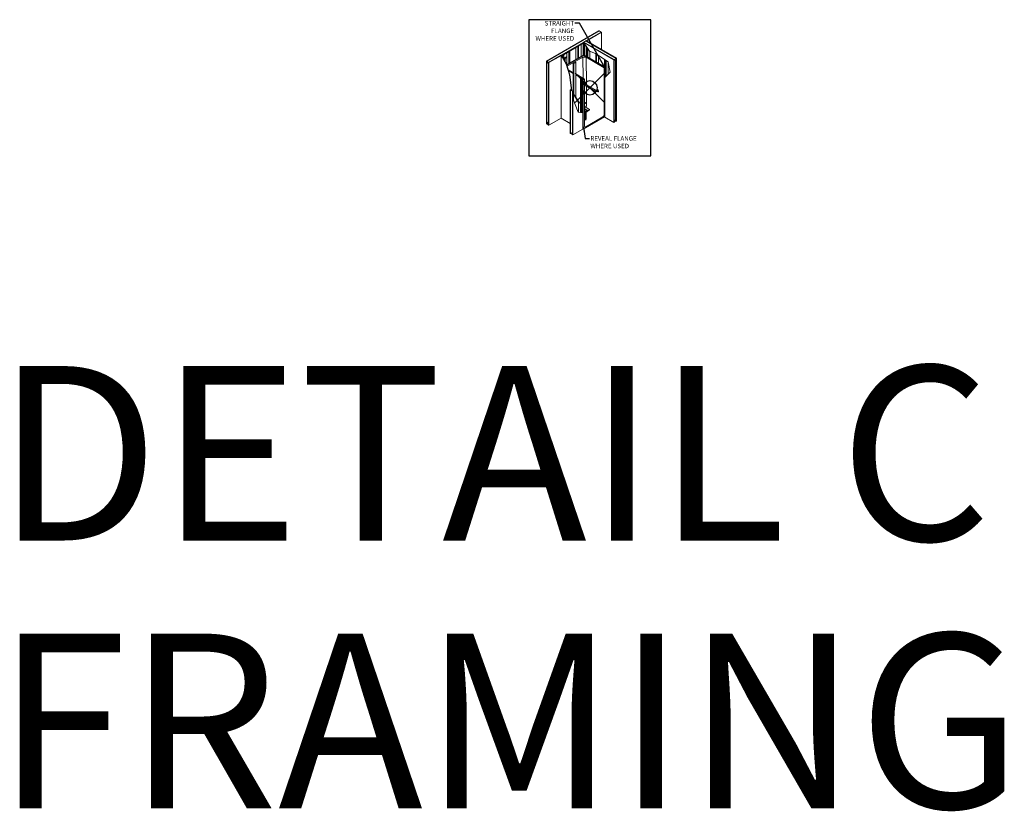
# Model space of a CAD drawing. Units: inches. Extents: x 2 to 891, y -14 to 291.
# Drawn here: x 801 to 868, y 167 to 221 of the extents above; entities that cross this region are included whole.
import ezdxf

# ---------------------------------------------------------------- set-up
doc = ezdxf.new("R2010")
doc.units = ezdxf.units.IN
doc.header["$LTSCALE"] = 0.375
doc.header["$MEASUREMENT"] = 0
doc.header["$PDMODE"] = 35
doc.header["$PDSIZE"] = -1.5
doc.layers.get('0').update_dxf_attribs({"lineweight": 13})
doc.layers.get('Defpoints').update_dxf_attribs({"lineweight": 13})
doc.layers.add('OBJECT', color=7, linetype='Continuous', lineweight=13)
doc.layers.add('TEXT', color=250, linetype='Continuous')
doc.layers.add('VPORT', color=5, linetype='Continuous', lineweight=30, plot=False)
doc.styles.add('DIM-DTL', font='arial.ttf', dxfattribs={"height": 0.3125})
doc.styles.get("Standard").update_dxf_attribs({"font": 'arial.ttf', "height": 0.078125})
doc.dimstyles.new('THRESHOLD Dimension STD', dxfattribs={"dimscale": 0, "dimtxt": 0.3125, "dimasz": 0.3125, "dimexe": 0.3125, "dimexo": 0.25, "dimgap": 0.046875, "dimtad": 0, "dimtoh": 1, "dimdec": 6, "dimrnd": 0.015625, "dimzin": 12, "dimdsep": 46, "dimlunit": 5, "dimtxsty": 'DIM-DTL', "dimcen": 0.3125, "dimclrd": 256, "dimclre": 256, "dimclrt": 256, "dimadec": 0, "dimazin": 0, "dimtfac": 1, "dimtdec": 6, "dimtofl": 0, "dimtmove": 0, "dimatfit": 1, "dimfxl": 1, "dimfrac": 1, "dimtolj": 1, "dimtzin": 0, "dimlwd": -1, "dimlwe": -1, "dimarcsym": 0})

# ---------------------------------------------------------------- blocks, each defined once
blk = doc.blocks.new('FRAMING PERSPECTIVE')
at = {"layer": 'Defpoints'}
for p in [(-4.187, 4.683), (4.187, 4.683), (-4.187, -4.683), (4.187, -4.683)]:
    blk.add_point(p, dxfattribs=at)
at = {"layer": 'OBJECT', "extrusion": (0, 0.816497, 0.57735)}
for p, q in [((0.627, 3.924), (-2.992, 1.835)), ((-2.968, 1.822), (0.65, 3.911)), ((0.65, 3.911), (-2.968, 1.822)), ((0.782, 3.835), (-2.836, 1.746)), ((0.782, 3.835), (-0.278, 3.223)), ((-0.254, 3.209), (0.806, 3.821)), ((0.65, 3.911), (0.627, 3.924)), ((0.782, 3.835), (0.65, 3.911)), ((0.782, 3.835), (0.806, 3.821)), ((0.806, 3.821), (0.806, 2.625)), ((-0.409, 3.082), (-1.933, 2.202)), ((-0.969, 1.953), (-0.969, 2.759)), ((-0.78, 2.867), (-0.837, 2.835)), ((-0.837, 2.03), (-0.837, 2.835)), ((-0.78, 2.062), (-0.78, 2.867)), ((-0.598, 2.168), (-0.598, 2.973)), ((-0.409, 3.082), (-0.466, 3.049)), ((-0.466, 2.244), (-0.466, 3.049)), ((-0.409, 3.147), (-0.433, 3.133)), ((-0.433, 3.133), (1.648, 1.932)), ((-0.025, 2.531), (-0.433, 3.133)), ((-0.409, 3.147), (-0.278, 3.223)), ((1.672, 1.945), (-0.409, 3.147)), ((1.672, 1.945), (-0.409, 3.147)), ((-0.409, 3.082), (-0.409, 3.098)), ((-0.409, 2.276), (-0.409, 3.082)), ((-0.409, 2.276), (-0.409, 3.082)), ((-0.391, 3.071), (-0.409, 3.082)), ((-0.391, 3.071), (-0.409, 3.082)), ((-0.353, 2.244), (-0.353, 3.015)), ((1.803, 2.022), (-0.278, 3.223)), ((-0.278, 3.223), (-0.254, 3.209)), ((-0.254, 3.209), (-0.23, 3.223)), ((-0.254, 3.209), (1.803, 2.022)), ((1.827, 2.035), (-0.23, 3.223)), ((-0.221, 2.168), (-0.221, 2.82)), ((-0.196, 2.153), (-0.196, 2.783)), ((-1.974, 2.244), (-2.836, 1.746)), ((-2.813, 1.732), (-1.95, 2.23)), ((-1.974, 2.244), (-1.95, 2.23)), ((-1.95, 2.23), (-1.974, 2.217)), ((-1.974, -2.092), (-1.974, 2.217)), ((-1.974, 2.217), (-1.627, 1.629)), ((-1.95, 2.23), (-1.603, 1.643)), ((-1.933, 2.202), (-1.842, 2.255)), ((-1.785, 2.222), (-1.905, 2.153)), ((-1.785, 2.287), (-1.842, 2.255)), ((-1.842, 2.255), (-1.785, 2.222)), ((-1.785, 2.222), (-1.785, 2.287)), ((-1.785, 1.951), (-1.785, 2.222)), ((-1.76, 2.055), (-1.628, 2.131)), ((-1.76, 1.909), (-1.76, 2.055)), ((-1.704, 2.023), (-1.76, 2.055)), ((-1.572, 2.099), (-1.704, 2.023)), ((-1.628, 2.131), (-1.572, 2.099)), ((-1.572, 1.605), (-1.572, 2.41)), ((-1.572, 1.605), (-0.409, 2.276)), ((-0.409, 2.271), (-1.572, 1.6)), ((-0.409, 2.227), (-1.572, 1.556)), ((-1.572, 1.542), (-1.572, 2.099)), ((-0.485, 2.102), (-1.554, 1.485)), ((-1.383, 2.519), (-1.44, 2.487)), ((-1.44, 1.681), (-1.44, 2.487)), ((-1.383, 1.714), (-1.383, 2.519)), ((-0.485, 2.102), (-0.469, 0.662)), ((-0.259, 2.102), (-0.485, 2.102)), ((-0.409, 2.276), (1.061, 1.428)), ((1.056, 1.425), (-0.409, 2.271)), ((-0.409, 2.227), (-0.409, 2.271)), ((1.018, 1.403), (-0.409, 2.227)), ((-0.237, 0.199), (-0.259, 2.102)), ((-0.259, 2.102), (0.985, 1.384)), ((-0.14, 2.121), (-0.14, 2.7)), ((0.383, 2.364), (-0.025, 2.531)), ((-0.008, 2.044), (-0.008, 2.524)), ((1.266, 1.779), (0.383, 2.364)), ((0.407, 1.805), (0.407, 2.349)), ((0.464, 1.772), (0.464, 2.311)), ((0.595, 1.696), (0.595, 2.224)), ((1.803, 2.022), (1.827, 2.035)), ((1.827, -2.274), (1.827, 2.035)), ((-2.992, 1.835), (-2.992, -2.473)), ((-2.968, 1.822), (-2.992, 1.835)), ((-2.968, -2.487), (-2.968, 1.822)), ((-2.968, 1.822), (-2.968, 1.756)), ((-2.836, 1.746), (-2.968, 1.822)), ((-2.968, 1.756), (-2.836, 1.68)), ((-2.836, 1.746), (-2.836, -2.563)), ((-2.836, 1.746), (-2.813, 1.732)), ((-2.836, 1.68), (-2.836, 1.746)), ((-2.813, -2.577), (-2.813, 1.732)), ((-1.704, 1.813), (-1.704, 2.023)), ((-1.603, 1.643), (-1.627, 1.629)), ((-1.627, 1.629), (-1.394, 0.881)), ((-1.603, 1.643), (-1.371, 0.894)), ((-1.157, 1.707), (-1.025, 1.783)), ((-1.157, -0.272), (-1.157, 1.707)), ((-1.101, 1.674), (-1.157, 1.707)), ((-0.969, 1.751), (-1.101, 1.674)), ((-1.101, -0.456), (-1.101, 1.674)), ((-1.025, 1.783), (-0.969, 1.751)), ((-0.969, -0.656), (-0.969, 1.751)), ((0.985, 1.384), (1.018, 1.403)), ((0.985, 1.384), (0.985, -1.847)), ((1.01, 1.457), (1.01, 1.949)), ((1.018, 1.403), (1.018, -1.992)), ((1.061, 1.428), (1.056, 1.425)), ((1.056, 0.727), (1.056, 1.425)), ((1.061, 0.732), (1.061, 1.428)), ((1.067, 0.739), (1.067, 1.911)), ((1.067, 0.739), (1.067, 1.911)), ((1.123, 0.799), (1.123, 1.874)), ((1.255, 0.939), (1.255, 1.786)), ((1.393, 1.086), (1.266, 1.779)), ((1.672, 1.945), (1.648, 1.932)), ((1.648, 1.932), (1.648, -2.377)), ((1.803, 2.022), (1.672, 1.945)), ((1.672, 1.88), (1.803, 1.956)), ((1.672, -2.363), (1.672, 1.945)), ((1.672, 1.945), (1.672, 1.88)), ((1.759, -2.196), (1.759, 1.931)), ((1.803, 2.022), (1.803, -2.287)), ((1.803, 1.956), (1.803, 2.022)), ((-1.48, 1.246), (-1.157, 1.06)), ((-1.157, 1.054), (-1.478, 1.239)), ((-1.455, 1.166), (-1.157, 0.994)), ((-1.371, 0.894), (-1.394, 0.881)), ((-1.394, 0.881), (-1.267, -0.177)), ((-1.371, 0.894), (-1.24, -0.193)), ((-0.969, 0.951), (-0.442, 0.647)), ((-0.452, 0.647), (-0.969, 0.945)), ((-0.969, 0.886), (-0.56, 0.65)), ((-0.508, 0.68), (-0.64, 0.603)), ((-0.452, 0.647), (-0.508, 0.68)), ((1.037, 0.707), (1.393, 1.086)), ((1.037, -2.024), (1.037, 0.707)), ((-0.64, -1.078), (-0.64, 0.603)), ((-0.64, 0.603), (-0.584, 0.571)), ((-0.584, 0.571), (-0.452, 0.647)), ((-0.584, -1.705), (-0.584, 0.571)), ((-0.452, 0.647), (-0.508, 0.614)), ((-0.508, 0.614), (-0.508, -1.718)), ((-0.508, 0.614), (-0.504, 0.612)), ((-0.504, 0.612), (-0.442, 0.647)), ((-0.504, 0.612), (-0.504, -1.72)), ((-0.486, 0.579), (-0.442, 0.603)), ((-0.486, -1.731), (-0.486, 0.579)), ((-0.448, 0.557), (-0.486, 0.579)), ((-0.448, 0.557), (-0.372, 0.601)), ((-0.448, 0.557), (-0.448, -2.838)), ((-0.442, 0.647), (-0.442, 0.603)), ((-0.442, 0.642), (-0.372, 0.601)), ((-0.372, -2.631), (-0.372, 0.601)), ((0.396, -0.244), (-0.311, 0.164)), ((0.429, -0.186), (-0.277, 0.222)), ((-0.222, -1.15), (-0.236, 0.121)), ((-1.344, -0.133), (-1.344, -3.127)), ((-1.321, -0.146), (-1.344, -0.133)), ((-1.321, -3.075), (-1.321, -0.146)), ((-1.321, -3.141), (-1.321, -0.146)), ((-1.321, -0.146), (-1.189, -0.223)), ((-1.189, -3.151), (-1.189, -0.223)), ((-1.189, -0.223), (-1.132, -0.311)), ((-1.132, -0.816), (-1.132, -0.311)), ((-1.132, -0.408), (-0.721, -1.031)), ((-1.132, -0.44), (-0.772, -1.002)), ((0.508, -0.131), (0.494, -0.139)), ((0.518, -0.181), (0.509, -0.186)), ((0.552, -0.238), (0.542, -0.244)), ((0.59, -0.272), (0.576, -0.28)), ((-1.189, -3.217), (-1.189, -0.715)), ((-1.189, -0.715), (-1.165, -0.729)), ((-1.165, -3.23), (-1.165, -0.729)), ((-1.165, -0.729), (-0.805, -1.677)), ((-0.772, -1.673), (-0.772, -1.002)), ((-0.772, -1.002), (-0.64, -1.078)), ((-0.64, -1.078), (-0.584, -1.166)), ((-0.64, -1.695), (-0.64, -1.078)), ((-0.584, -1.705), (-0.584, -1.166)), ((-0.372, -0.984), (-0.317, -1.016)), ((-0.317, -1.049), (-0.372, -1.08)), ((-0.317, -1.071), (-0.372, -1.102)), ((-0.372, -1.289), (-0.034, -1.484)), ((-0.305, -1.054), (-0.305, -1.032)), ((-0.809, -1.667), (-0.508, -1.718)), ((-0.805, -1.677), (-0.485, -1.731)), ((-0.508, -1.718), (-0.485, -1.731)), ((-0.485, -1.731), (-0.485, -2.838)), ((-0.448, -2.838), (1.018, -1.992)), ((-0.119, -1.566), (-0.372, -1.42)), ((-0.372, -1.441), (-0.138, -1.577)), ((-0.251, -1.642), (-0.372, -1.572)), ((-0.372, -1.594), (-0.27, -1.653)), ((-0.27, -1.653), (-0.372, -1.712)), ((-0.27, -1.674), (-0.372, -1.733)), ((-0.372, -1.966), (-0.316, -1.998)), ((-0.372, -2.027), (-0.316, -2.059)), ((-0.316, -2.029), (-0.316, -1.701)), ((0.9, -1.994), (-0.287, -2.68)), ((-0.27, -1.653), (-0.251, -1.664)), ((-0.27, -1.674), (-0.27, -1.653)), ((-0.27, -1.666), (-0.258, -1.659)), ((-0.263, -2.131), (-0.263, -1.662)), ((-0.138, -1.577), (-0.251, -1.642)), ((-0.251, -1.664), (-0.138, -1.598)), ((-0.251, -1.664), (-0.251, -1.642)), ((-0.119, -1.587), (-0.138, -1.577)), ((-0.138, -1.598), (-0.138, -1.577)), ((-0.138, -1.59), (-0.126, -1.583)), ((-0.034, -1.517), (-0.119, -1.566)), ((-0.034, -1.538), (-0.119, -1.587)), ((-0.119, -1.587), (-0.119, -1.566)), ((-0.022, -1.522), (-0.022, -1.5)), ((1.018, -1.992), (1.037, -2.003)), ((1.648, -2.377), (1.037, -2.024)), ((-2.968, -2.487), (-2.992, -2.473)), ((-2.836, -2.346), (-2.968, -2.422)), ((-2.968, -2.487), (-2.968, -2.422)), ((-2.968, -2.422), (-2.836, -2.498)), ((-2.836, -2.563), (-2.968, -2.487)), ((-2.836, -2.498), (-2.836, -2.563)), ((-2.836, -2.563), (-2.813, -2.577)), ((-1.974, -2.092), (-2.813, -2.577)), ((-1.344, -2.456), (-1.974, -2.092)), ((-0.313, -2.169), (-0.318, -2.179)), ((-0.308, -2.055), (-0.316, -2.059)), ((-0.316, -2.131), (-0.316, -2.059)), ((-0.311, -2.173), (-0.311, -2.172)), ((-0.298, -2.169), (-0.298, -2.146)), ((-0.281, -2.169), (-0.281, -2.146)), ((-0.268, -2.173), (-0.268, -2.172)), ((-0.266, -2.169), (-0.26, -2.179)), ((1.672, -2.363), (1.648, -2.377)), ((1.759, -2.196), (1.672, -2.247)), ((1.803, -2.222), (1.672, -2.298)), ((1.672, -2.363), (1.803, -2.287)), ((1.672, -2.298), (1.672, -2.363)), ((1.803, -2.222), (1.759, -2.196)), ((1.803, -2.287), (1.803, -2.222)), ((1.803, -2.287), (1.827, -2.274)), ((-1.321, -3.141), (-1.344, -3.127)), ((-1.189, -3.151), (-1.321, -3.075)), ((-1.189, -3.151), (-1.321, -3.075)), ((-1.321, -3.075), (-1.321, -3.141)), ((-1.321, -3.141), (-1.189, -3.217)), ((-1.189, -3.217), (-1.189, -3.151)), ((-1.189, -3.217), (-1.165, -3.23)), ((-0.485, -2.838), (-1.165, -3.23)), ((-0.485, -2.817), (-0.448, -2.838))]:
    blk.add_line(p, q, dxfattribs=at)
at = {"layer": 'OBJECT'}
for centre, major_axis, ratio, start_param, end_param in [((0.535, -0.21), (-0.0408, 0.0707), 0.57735, 5.497787, 7.331508), ((0.549, -0.201), (0.0408, -0.0707), 0.57735, 2.356194, 3.141593), ((0.535, -0.21), (-0.0408, 0.0707), 0.57735, 1.929902, 5.497787), ((0.535, -0.21), (0.0167, -0.0289), 0.57735, 2.356194, 3.141593), ((0.535, -0.21), (0.0167, -0.0289), 0.57735, 0, 2.356194), ((0.549, -0.201), (0.0408, -0.0707), 0.57735, 0, 2.356194), ((-0.345, -1.032), (0.04, 0), 0.57735, 5.497787, 7.068583), ((-0.345, -1.054), (0.04, 0), 0.57735, 5.497787, 6.283185), ((-0.272, -1.22), (0.032, 0.12), 0.317853, 3.842032, 5.403585), ((-0.392, -1.15), (0.17, -0.001), 0.581061, 0.000646, 0.009889), ((-0.428, -1.913), (-0.12, 0), 0.57735, 3.926991, 4.221506), ((-0.428, -1.929), (0.12, 0), 0.57735, 0.785398, 1.079914), ((-0.428, -1.913), (-0.12, 0), 0.57735, 2.148133, 2.786031), ((-0.428, -1.913), (-0.12, 0), 0.57735, 3.497154, 3.926991), ((-0.428, -1.929), (0.12, 0), 0.57735, 0.355562, 0.785398), ((-0.289, -2.044), (-0.0188, 0.0326), 0.57735, 0.785398, 1.570796), ((-0.27, -1.571), (0.00999, 0), 0.57735, 0.785398, 2.65071), ((-0.27, -1.571), (0.00999, 0), 0.57735, 0.490883, 0.785398), ((-0.138, -1.495), (0.00999, 0), 0.57735, 0.785398, 2.65071), ((-0.138, -1.495), (0.00999, 0), 0.57735, 0.490883, 0.785398), ((-0.062, -1.5), (0.04, 0), 0.57735, 5.497787, 7.068583), ((-0.062, -1.522), (0.04, 0), 0.57735, 5.497787, 6.283185), ((0.9, -1.896), (0.06, 0.104), 0.57735, 3.926991, 5.497787), ((-0.287, -2.582), (-0.06, -0.104), 0.57735, 5.497787, 7.068583), ((-0.289, -2.183), (0.03, 0), 0.57735, 2.854836, 6.569942), ((-0.289, -2.131), (0.0267, 0), 0.57735, 3.141593, 6.283185), ((-0.289, -2.173), (-0.0247, 0), 0.57735, 5.497787, 10.53269), ((-0.289, -2.173), (0.0217, 0), 0.57735, 3.141593, 6.283185), ((-0.289, -2.173), (-0.0247, 0), 0.57735, 5.175274, 5.497787), ((-0.289, -2.169), (0.00833, 0), 0.57735, 3.141593, 6.283185)]:
    blk.add_ellipse(centre, major_axis=major_axis, ratio=ratio, start_param=start_param, end_param=end_param, dxfattribs=at)
for centre in [(-0.27, -1.566), (-0.138, -1.489)]:
    blk.add_ellipse(centre, major_axis=(0.00999, 0), ratio=0.57735, dxfattribs=at)
for points, knots in [([(-0.277, 0.222), (-0.287, 0.228), (-0.299, 0.232), (-0.325, 0.239), (-0.34, 0.24), (-0.361, 0.24), (-0.366, 0.239), (-0.372, 0.239)], [0.917485, 0.917485, 0.917485, 0.917485, 1.619756, 1.619756, 2.414285, 2.414285, 2.702502, 2.702502, 2.702502, 2.702502]), ([(-0.372, 0.171), (-0.372, 0.171), (-0.372, 0.171), (-0.366, 0.172), (-0.36, 0.173), (-0.347, 0.173), (-0.341, 0.173), (-0.329, 0.171), (-0.323, 0.17), (-0.316, 0.167), (-0.313, 0.165), (-0.311, 0.164)], [4.636066, 4.636066, 4.636066, 4.636066, 4.640805, 4.640805, 5.054549, 5.054549, 5.465148, 5.465148, 5.847847, 5.847847, 6.092185, 6.092185, 6.092185, 6.092185]), ([(0.396, -0.244), (0.402, -0.247), (0.408, -0.25), (0.427, -0.257), (0.442, -0.26), (0.472, -0.262), (0.487, -0.262), (0.515, -0.256), (0.529, -0.251), (0.541, -0.245), (0.542, -0.244), (0.542, -0.244)], [2.47743, 2.47743, 2.47743, 2.47743, 2.868588, 2.868588, 3.68883, 3.68883, 4.484668, 4.484668, 5.281505, 5.281505, 5.32809, 5.32809, 5.32809, 5.32809]), ([(0.509, -0.186), (0.508, -0.187), (0.507, -0.187), (0.503, -0.189), (0.498, -0.191), (0.488, -0.194), (0.482, -0.195), (0.469, -0.195), (0.463, -0.195), (0.45, -0.194), (0.445, -0.192), (0.436, -0.189), (0.432, -0.188), (0.429, -0.186)], [3.753605, 3.753605, 3.753605, 3.753605, 3.84136, 3.84136, 4.177046, 4.177046, 4.535455, 4.535455, 4.903965, 4.903965, 5.260576, 5.260576, 5.555033, 5.555033, 5.555033, 5.555033]), ([(-0.298, -2.159), (-0.3, -2.16), (-0.302, -2.16), (-0.305, -2.162), (-0.307, -2.164), (-0.309, -2.167), (-0.31, -2.168), (-0.311, -2.17), (-0.311, -2.171), (-0.311, -2.172)], [0.7790437, 0.7790437, 0.7790437, 0.7790437, 0.9041714, 0.9041714, 1.0674016, 1.0674016, 1.1579845, 1.1579845, 1.2369031, 1.2369031, 1.2369031, 1.2369031]), ([(-0.268, -2.172), (-0.268, -2.17), (-0.268, -2.168), (-0.27, -2.165), (-0.272, -2.163), (-0.275, -2.161), (-0.278, -2.16), (-0.28, -2.159), (-0.281, -2.159), (-0.281, -2.159)], [0, 0, 0, 0, 0.1360065, 0.1360065, 0.290284, 0.290284, 0.441242, 0.441242, 0.4580486, 0.4580486, 0.4580486, 0.4580486])]:
    blk.add_open_spline(points, degree=3, knots=knots, dxfattribs=at)
at = {"layer": 'TEXT', "char_height": 0.3125, "style": 'DIM-DTL'}
for s, insert, width, attachment_point in [('\\A1;STRAIGHT FLANGE\\PWHERE USED', (-1.081, 4.596), 3.65853, 3), ('\\A1;REVEAL FLANGE\\PWHERE USED', (0.034, -3.324), 3.71471, 1)]:
    blk.add_mtext(s, dxfattribs=dict(at, insert=insert, width=width, attachment_point=attachment_point))
at = {"layer": 'TEXT', "annotation_type": 0, "has_hookline": 1}
for points, hookline_direction, text_width in [([(1.031, 1.404), (-0.722, 4.439), (-1.034, 4.439)], 1, 2.931), ([(-0.426, -2.676), (-0.326, -3.48), (-0.013, -3.48)], 0, 3.533)]:
    blk.add_leader(points, dimstyle='THRESHOLD Dimension STD', override={"dimscale": 1}, dxfattribs=dict(at, hookline_direction=hookline_direction, text_width=text_width))

msp = doc.modelspace()

# ---------------------------------------------------------------- linework, layer by layer
at = {"layer": 'VPORT'}
msp.add_lwpolyline([(835.574, 211.618), (843.949, 211.618), (843.949, 220.984), (835.574, 220.984)], close=True, dxfattribs=at)
at = {"layer": 'VPORT', "color": 2}
msp.add_point((839.761, 216.301), dxfattribs=at)

# ---------------------------------------------------------------- block references
at = {"lineweight": 0}
msp.add_blockref('FRAMING PERSPECTIVE', (839.761, 216.301), dxfattribs=at)

# ---------------------------------------------------------------- texts
at = {"layer": 'VPORT'}
for s, p in [('DETAIL C', (798.89, 185.172)), ('FRAMING', (798.89, 166.765))]:
    msp.add_text(s, height=12, dxfattribs=at).set_placement(p)

doc.saveas('drawing.dxf')
